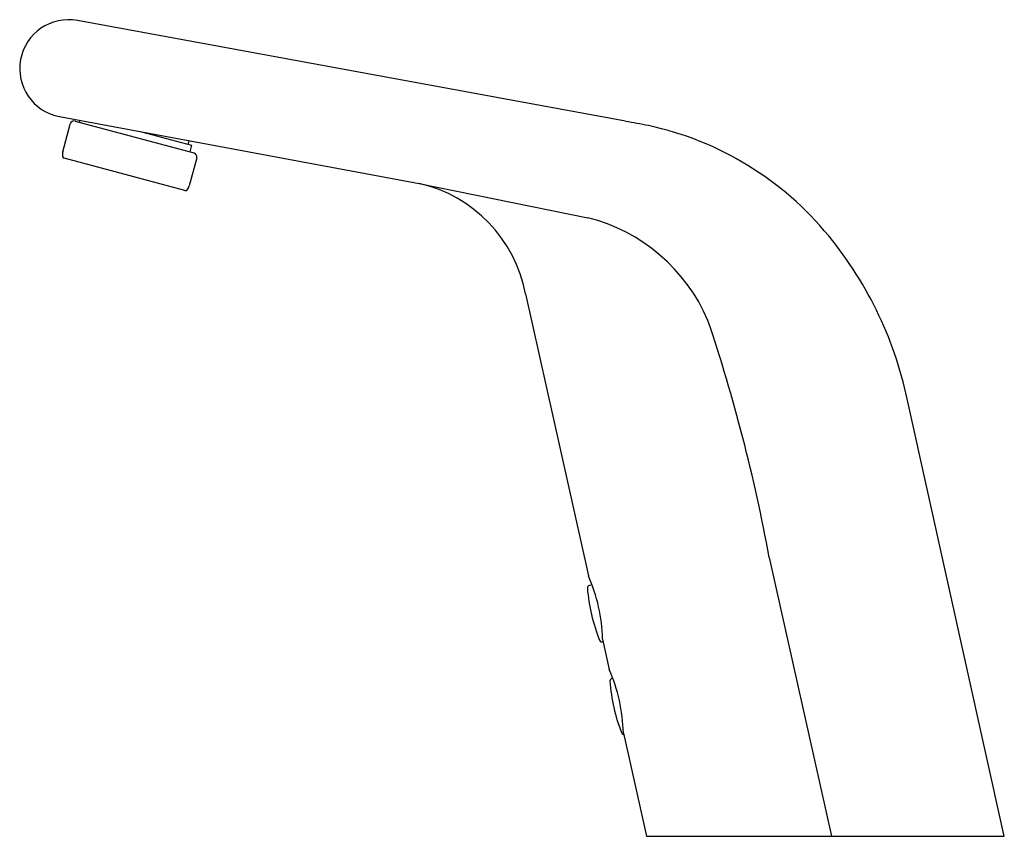
# Model space of a CAD drawing. Units: inches. Extents: x 3476.87 to 3483.91, y 299.26 to 305.1.
import ezdxf

# ---------------------------------------------------------------- set-up
doc = ezdxf.new("R2010")
doc.units = ezdxf.units.IN
doc.header["$LTSCALE"] = 0.64311
doc.header["$MEASUREMENT"] = 0
doc.layers.get('0').update_dxf_attribs({"color": 255, "linetype": 'CONTINUOUS'})
doc.layers.get('Defpoints').update_dxf_attribs({"linetype": 'CONTINUOUS'})
doc.styles.get("Standard").update_dxf_attribs({"font": 'txt', "width": 0.8})

msp = doc.modelspace()

# ---------------------------------------------------------------- linework, layer by layer
for p, q in [((3481.2048, 304.3751), (3477.284, 305.0962)), ((3477.1556, 304.4085), (3479.7296, 303.9313)), ((3477.1783, 304.1568), (3477.2316, 304.3558)), ((3477.2683, 304.377), (3478.1154, 304.15)), ((3477.2991, 304.3819), (3477.2958, 304.3696)), ((3477.7414, 304.2999), (3478.1003, 304.2038)), ((3478.0752, 304.2105), (3478.0822, 304.2367)), ((3478.1003, 304.2038), (3478.0879, 304.1574)), ((3478.1366, 304.1133), (3478.0833, 303.9143)), ((3478.0527, 303.8811), (3477.1882, 304.1127)), ((3479.7296, 303.9313), (3480.9347, 303.6858)), ((3480.4892, 303.1418), (3480.9391, 301.1234)), ((3483.915, 299.2607), (3483.2287, 302.3476)), ((3482.233, 301.255), (3482.6788, 299.2607)), ((3480.9653, 301.0599), (3480.9468, 301.0555)), ((3481.0409, 300.672), (3481.0881, 300.4548)), ((3481.1138, 300.3916), (3481.1085, 300.3904)), ((3481.1897, 299.9993), (3481.3542, 299.2607)), ((3481.3542, 299.2607), (3483.915, 299.2607))]:
    msp.add_line(p, q)
for centre, radius, start, end in [((3477.2202, 304.7523), 0.3498, 79.49329, 259.36711), ((3477.2606, 304.348), 0.03, 75.00144, 164.99982), ((3479.3581, 293.9819), 10.5559, 79.01834, 79.9247), ((3480.8873, 302.1101), 2.2857, 39.20792, 77.8358), ((3477.2459, 304.1387), 0.07, 164.99982, 192.03587), ((3477.1921, 304.1272), 0.015, 192.03587, 255), ((3478.1077, 304.121), 0.03, 345, 75), ((3478.0157, 303.9324), 0.07, 317.96431, 345), ((3479.5052, 302.9553), 1.0015, 10.7315, 77.0543), ((3478.0566, 303.8956), 0.015, 255, 317.96431), ((3480.6217, 302.4491), 1.2756, 23.1593, 75.79639), ((3480.5417, 301.817), 2.7389, 11.17105, 39.38879), ((3470.4071, 299.1018), 12.0203, 10.31934, 18.67583), ((3479.8717, 300.6456), 1.1694, 1.29552, 24.11702), ((3480.9514, 301.0364), 0.0197, 103.5, 184.849), ((3482.2361, 301.1453), 1.309, 184.849, 201.56625), ((3481.0374, 300.6706), 0.0197, 198.9595, 293.12263), ((3479.9835, 299.9693), 1.2066, 1.42469, 23.7243), ((3481.1129, 300.3712), 0.0197, 102.82011, 184.00628), ((3482.3304, 300.4565), 1.2402, 184.00628, 201.63394), ((3481.1959, 300.0065), 0.0197, 201.63394, 259.8502)]:
    msp.add_arc(centre, radius, start, end)

# ---------------------------------------------------------------- texts
at = {"layer": 'Defpoints'}
for tag, p, s in [('TRADENAME', (3482.6321, 299.264), 'CONTEMPORARY'), ('MODELNUMBER', (3482.6321, 299.2657), 'K-13463'), ('PRODUCT', (3482.6321, 299.2624), 'BATHROOM SINK FAUCET')]:
    msp.add_attdef(tag, p, s, height=0.001, dxfattribs=at)

doc.saveas('drawing.dxf')
